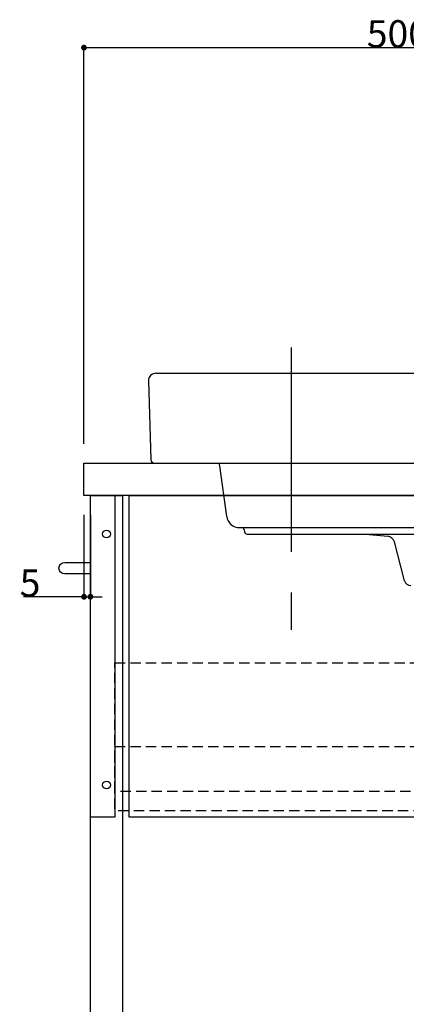
# Model space of a CAD drawing. Extents: x 38785 to 47018, y -32242 to -23586.
# Drawn here: x 41440 to 41740, y -28455 to -27690 of the extents above; entities that cross this region are included whole.
import ezdxf

# ---------------------------------------------------------------- set-up
doc = ezdxf.new("R2010")
doc.units = 0
doc.header["$LTSCALE"] = 10
doc.header["$PDMODE"] = 1
doc.header["$PDSIZE"] = -2
for name, pattern in [('CENTER-3', [25.4, 15.875, -3.175, 3.175, -3.175]), ('HIDDEN', [1.20625, 0.804167, -0.402083]), ('ISO-08_____', [9.144, 6.096, -0.762, 1.524, -0.762])]:
    doc.linetypes.add(name, pattern=pattern)
doc.layers.get('0').update_dxf_attribs({"linetype": 'CONTINUOUS'})
doc.layers.get('DEFPOINTS').update_dxf_attribs({"linetype": 'CONTINUOUS'})
for name, color, linetype in [('0_03____', 7, 'ISO-08_____'), ('0_05__', 7, 'CONTINUOUS'), ('0_18__', 7, 'CONTINUOUS'), ('1_5', 7, 'CONTINUOUS'), ('__-1', 4, 'CONTINUOUS'), ('PV', 7, 'CONTINUOUS')]:
    doc.layers.add(name, color=color, linetype=linetype)
doc.styles.add('YUGOTHIC_MEDIUM', font='txt', dxfattribs={"bigfont": 'YuGothic Medium'})
doc.dimstyles.new('TOOLBOX', dxfattribs={"dimtxt": 21.240162, "dimasz": 4.49585, "dimexe": 0, "dimexo": 15, "dimgap": 0.1, "dimtad": 1, "dimblk": 'DOT', "dimblk1": 'DOT', "dimblk2": 'DOT', "dimcen": 0, "dimazin": 3, "dimtfac": 0.8, "dimtix": 1, "dimtmove": 0, "dimatfit": 3})

# ---------------------------------------------------------------- blocks, each defined once
blk = doc.blocks.new('_DOT')
at = {"color": 0, "linetype": 'BYBLOCK'}
blk.add_line((-0.5, 0), (-1, 0), dxfattribs=at)
at = {"color": 0, "linetype": 'BYBLOCK', "const_width": 0.5}
blk.add_lwpolyline([(-0.25, 0, 1), (0.25, 0, 1)], format="xyb", close=True, dxfattribs=at)
blk = doc.blocks.new('*D40')
at = {"layer": '__-1', "color": 0, "linetype": 'CONTINUOUS'}
for p, q in [((41490.01, -28019.79), (41490.01, -27711.79)), ((41494.5, -27711.79), (41985.51, -27711.79)), ((41990.01, -28019.79), (41990.01, -27711.79))]:
    blk.add_line(p, q, dxfattribs=at)
at = {"layer": 'DEFPOINTS', "color": 0}
for p in [(41990.01, -27711.79), (41490.01, -28034.79), (41990.01, -28034.79)]:
    blk.add_point(p, dxfattribs=at)
at = {"layer": '__-1', "color": 0, "xscale": 4.495849609375, "yscale": 4.495849609375, "zscale": 4.495849609375, "rotation": 180}
blk.add_blockref('_DOT', (41490.01, -27711.79), dxfattribs=at)
at = {"layer": '__-1', "color": 0, "xscale": 4.495849609375, "yscale": 4.495849609375, "zscale": 4.495849609375}
blk.add_blockref('_DOT', (41990.01, -27711.79), dxfattribs=at)
at = {"layer": '__-1', "color": 0, "style": 'YUGOTHIC_MEDIUM'}
blk.add_text('500', height=21.24, dxfattribs=at).set_placement((41709.67, -27711.69))
blk = doc.blocks.new('____-9')
at = {"layer": 'PV', "color": 0, "linetype": 'CONTINUOUS'}
for p, q in [((41545.97, -27719.79), (41989.97, -27719.79)), ((41539.97, -27725.79), (41541.88, -27786.88)), ((41544.88, -27789.79), (41594.74, -27789.79)), ((41594.74, -27789.79), (41989.97, -27789.79)), ((41600.79, -27831.14), (41595.42, -27791.71)), ((41610.7, -27839.79), (41612.33, -27839.79)), ((41612.33, -27839.79), (41779.97, -27839.79)), ((41614.3, -27841.4), (41614.65, -27843.18)), ((41616.61, -27844.79), (41708.53, -27844.79)), ((41708.53, -27844.79), (41779.97, -27844.79)), ((41708.53, -27844.79), (41725.84, -27846.5)), ((41738.99, -27881.07), (41731.03, -27850.94))]:
    blk.add_line(p, q, dxfattribs=at)
for centre, radius, start, end in [((41545.97, -27725.78), 5.99, 89.91128, 180.08872), ((41544.88, -27786.79), 3, 181.78971, 270), ((41590.46, -27792.39), 5, 7.76517, 31.27163), ((41610.7, -27829.79), 10, 187.76517, 270), ((41612.33, -27841.79), 2, 11.30993, 90), ((41616.61, -27842.79), 2, 191.30993, 270), ((41725.23, -27852.47), 6, 14.79056, 84.23211), ((41743.82, -27879.79), 5, 194.79056, 270)]:
    blk.add_arc(centre, radius, start, end, dxfattribs=at)
blk = doc.blocks.new('*D53')
at = {"layer": '__-1', "color": 0}
for p, q in [((41490.01, -28074.79), (41490.01, -28138.52)), ((41495.01, -28074.79), (41495.01, -28138.52)), ((41490.01, -28138.52), (41443.02, -28138.52)), ((41485.51, -28138.52), (41481.02, -28138.52)), ((41490.01, -28138.52), (41495.01, -28138.52)), ((41499.5, -28138.52), (41504, -28138.52))]:
    blk.add_line(p, q, dxfattribs=at)
at = {"layer": 'DEFPOINTS', "color": 0}
for p in [(41490.01, -28059.79), (41495.01, -28059.79), (41495.01, -28138.52)]:
    blk.add_point(p, dxfattribs=at)
at = {"layer": '__-1', "color": 0, "xscale": 4.495849609375, "yscale": 4.495849609375, "zscale": 4.495849609375}
blk.add_blockref('_DOT', (41490.01, -28138.52), dxfattribs=at)
at = {"layer": '__-1', "color": 0, "xscale": 4.495849609375, "yscale": 4.495849609375, "zscale": 4.495849609375, "rotation": 180}
blk.add_blockref('_DOT', (41495.01, -28138.52), dxfattribs=at)
at = {"layer": '__-1', "color": 0, "style": 'YUGOTHIC_MEDIUM'}
blk.add_text('5', height=21.24, dxfattribs=at).set_placement((41440.08, -28138.42))

msp = doc.modelspace()

# ---------------------------------------------------------------- linework, layer by layer
at = {"layer": '0_05__', "color": 17, "linetype": 'HIDDEN', "flags": 128}
for points in [[(41514.009, -28189.79), (41814.009, -28189.79), (41814.009, -28289.79), (41514.009, -28289.79)], [(41514.009, -28254.79), (41814.009, -28254.79), (41814.009, -28304.79), (41514.009, -28304.79)]]:
    msp.add_lwpolyline(points, close=True, dxfattribs=at)
at = {"layer": '0_05__', "color": 5, "linetype": 'CONTINUOUS'}
msp.add_circle((41507.509, -28089.79), 3, dxfattribs=at)
at = {"layer": '0_05__', "color": 17, "linetype": 'CONTINUOUS'}
msp.add_circle((41507.509, -28284.79), 3, dxfattribs=at)
at = {"layer": '0_18__', "color": 1, "flags": 128}
for points in [[(41490.009, -28034.79), (41990.009, -28034.79), (41990.009, -28059.79), (41490.009, -28059.79)], [(41495.009, -28059.79), (41514.009, -28059.79), (41514.009, -28309.79), (41495.009, -28309.79)], [(41495.009, -28824.79), (41495.009, -28059.79), (41520.009, -28059.79), (41520.009, -28824.79)], [(41525.009, -28059.79), (41955.009, -28059.79), (41955.009, -28309.79), (41525.009, -28309.79)]]:
    msp.add_lwpolyline(points, close=True, dxfattribs=at)
msp.add_lwpolyline([(41475.009, -28120.79), (41475.009, -28120.79, -1), (41475.009, -28111.79), (41495.009, -28111.79), (41495.009, -28120.79)], format="xyb", close=True, dxfattribs=at)
at = {"layer": '1_5', "color": 17, "linetype": 'CENTER-3'}
msp.add_line((41651.009, -27944.792), (41651.009, -28164.292), dxfattribs=at)

# ---------------------------------------------------------------- block references
at = {"layer": '0_03____', "color": 2}
msp.add_blockref('____-9', (0.039, -245), dxfattribs=at)

# ---------------------------------------------------------------- dimensions: what is measured, and where the dimension line sits
at = {"layer": '__-1', "color": 17, "linetype": 'CONTINUOUS'}
dim = msp.add_linear_dim(base=(41990.009, -27711.79), p1=(41490.009, -28034.79), p2=(41990.009, -28034.79), dimstyle='TOOLBOX', override={"dimpost": '<>'}, dxfattribs=at)
dim.commit()
dim.dimension.update_dxf_attribs({"geometry": '*D40', "text_midpoint": (41740.009, -27701.07)})
at = {"layer": '__-1', "color": 17}
dim = msp.add_linear_dim(base=(41495.009, -28138.523), p1=(41490.009, -28059.79), p2=(41495.009, -28059.79), dimstyle='TOOLBOX', override={"dimpost": '<>'}, dxfattribs=at)
dim.commit()
dim.dimension.update_dxf_attribs({"geometry": '*D53', "text_midpoint": (41450.199, -28138.523), "dimtype": 160})

doc.saveas('drawing.dxf')
